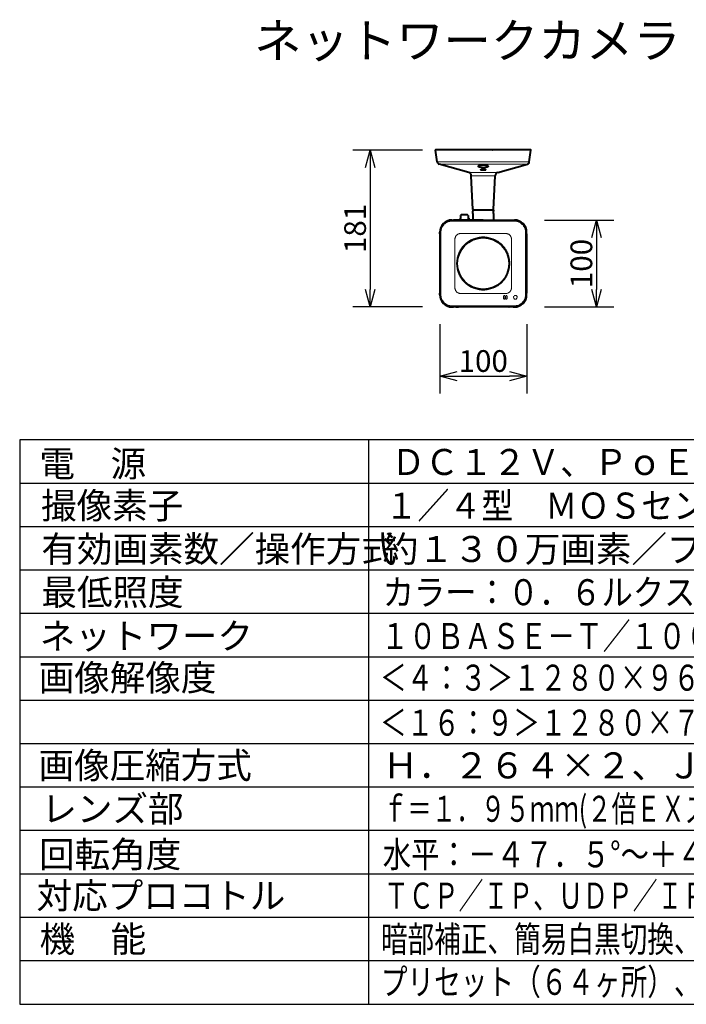
# Model space of a CAD drawing. Extents: x 131 to 267, y 257 to 371.
# Drawn here: x 131 to 208, y 257 to 371 of the extents above; entities that cross this region are included whole.
import ezdxf

# ---------------------------------------------------------------- set-up
doc = ezdxf.new("R2010")
doc.units = 0
doc.header["$MEASUREMENT"] = 0
doc.layers.get('0').update_dxf_attribs({"linetype": 'CONTINUOUS'})
doc.layers.get('DEFPOINTS').update_dxf_attribs({"linetype": 'CONTINUOUS'})
for name, color, linetype in [('GAIKEI', 7, 'CONTINUOUS'), ('MOJI1', 2, 'CONTINUOUS'), ('SUNPO', 3, 'CONTINUOUS'), ('WAKU', 4, 'CONTINUOUS')]:
    doc.layers.add(name, color=color, linetype=linetype)
doc.styles.add('KANJI', font='MONOTXT', dxfattribs={"bigfont": 'BIGFONT'})
doc.styles.get("Standard").update_dxf_attribs({"font": 'MONOTXT.shx', "bigfont": 'BIGFONT.shx'})
doc.dimstyles.get("Standard").update_dxf_attribs({"dimscale": 0, "dimtxt": 3, "dimasz": 2, "dimexe": 2, "dimexo": 2, "dimgap": 0.09, "dimtad": 3, "dimdec": 4, "dimzin": 0, "dimdsep": 46, "dimtxsty": 'Standard', "dimblk1": 'OPEN30', "dimblk2": 'OPEN30', "dimsah": 1, "dimcen": 0, "dimadec": 0, "dimazin": 0, "dimtfac": 1, "dimtdec": 4, "dimtofl": 0, "dimtmove": 2, "dimatfit": 3, "dimldrblk": 'OPEN30', "dimfxl": 0, "dimtolj": 1, "dimtzin": 0, "dimarcsym": 0})

# ---------------------------------------------------------------- blocks, each defined once
blk = doc.blocks.new('_OPEN30')
at = {"color": 0, "linetype": 'ByBlock'}
for p, q in [((-1, 0.268), (0, 0)), ((0, 0), (-1, -0.268)), ((0, 0), (-1, 0))]:
    blk.add_line(p, q, dxfattribs=at)
blk = doc.blocks.new('*D3')
at = {"layer": 'DEFPOINTS', "color": 0}
for p in [(179.38, 355.89), (171.38, 337.82), (179.38, 337.82)]:
    blk.add_point(p, dxfattribs=at)
at = {"layer": 'SUNPO', "color": 0, "lineweight": -2}
for p, q in [((177.38, 355.89), (169.38, 355.89)), ((171.38, 353.89), (171.38, 339.82)), ((177.38, 337.82), (169.38, 337.82))]:
    blk.add_line(p, q, dxfattribs=at)
at = {"layer": 'SUNPO', "color": 0, "lineweight": -2, "xscale": 2, "yscale": 2, "zscale": 2}
for p, rotation in [((171.38, 355.89), 90), ((171.38, 337.82), 270)]:
    blk.add_blockref('_OPEN30', p, dxfattribs=dict(at, rotation=rotation))
at = {"layer": 'SUNPO', "color": 0, "insert": (169.63, 346.86), "char_height": 2.5, "attachment_point": 5, "rotation": 90}
blk.add_mtext('\\A1;181', dxfattribs=at)
blk = doc.blocks.new('*D2')
at = {"layer": 'DEFPOINTS', "color": 0}
for p in [(189.44, 347.81), (189.44, 337.82), (197.44, 337.82)]:
    blk.add_point(p, dxfattribs=at)
at = {"layer": 'SUNPO', "color": 0, "lineweight": -2}
for p, q in [((191.44, 347.81), (199.44, 347.81)), ((197.44, 345.81), (197.44, 339.82)), ((191.44, 337.82), (199.44, 337.82))]:
    blk.add_line(p, q, dxfattribs=at)
at = {"layer": 'SUNPO', "color": 0, "lineweight": -2, "xscale": 2, "yscale": 2, "zscale": 2}
for p, rotation in [((197.44, 347.81), 90), ((197.44, 337.82), 270)]:
    blk.add_blockref('_OPEN30', p, dxfattribs=dict(at, rotation=rotation))
at = {"layer": 'SUNPO', "color": 0, "insert": (195.69, 342.82), "char_height": 2.5, "attachment_point": 5, "rotation": 90}
blk.add_mtext('\\A1;100', dxfattribs=at)
blk = doc.blocks.new('*D1')
at = {"layer": 'DEFPOINTS', "color": 0}
for p in [(179.39, 337.84), (189.4, 337.84), (189.4, 329.84)]:
    blk.add_point(p, dxfattribs=at)
at = {"layer": 'SUNPO', "color": 0, "lineweight": -2}
for p, q in [((179.39, 335.84), (179.39, 327.84)), ((189.4, 335.84), (189.4, 327.84)), ((181.39, 329.84), (187.4, 329.84))]:
    blk.add_line(p, q, dxfattribs=at)
at = {"layer": 'SUNPO', "color": 0, "lineweight": -2, "xscale": 2, "yscale": 2, "zscale": 2, "rotation": 180}
blk.add_blockref('_OPEN30', (179.39, 329.84), dxfattribs=at)
at = {"layer": 'SUNPO', "color": 0, "lineweight": -2, "xscale": 2, "yscale": 2, "zscale": 2}
blk.add_blockref('_OPEN30', (189.4, 329.84), dxfattribs=at)
at = {"layer": 'SUNPO', "color": 0, "insert": (184.39, 331.59), "char_height": 2.5, "attachment_point": 5}
blk.add_mtext('\\A1;100', dxfattribs=at)

msp = doc.modelspace()

# ---------------------------------------------------------------- linework, layer by layer
at = {"layer": 'GAIKEI', "linetype": 'Continuous', "lineweight": 40, "ltscale": 0.272549}
for p, q in [((179.0842, 354.51586), (178.89454, 355.86534)), ((189.68887, 354.51586), (189.87853, 355.86534))]:
    msp.add_line(p, q, dxfattribs=at)
at = {"layer": 'GAIKEI', "linetype": 'Continuous', "lineweight": 40, "ltscale": 0.017946}
for p, q in [((179.03329, 355.9223), (178.94356, 355.9223)), ((189.82951, 355.9223), (189.73978, 355.9223))]:
    msp.add_line(p, q, dxfattribs=at)
at = {"layer": 'GAIKEI', "linetype": 'Continuous', "lineweight": 40, "ltscale": 0.000553}
for p, q in [((179.03329, 355.9223), (179.03606, 355.9223)), ((179.03606, 355.9223), (179.03329, 355.9223)), ((189.73978, 355.9223), (189.73701, 355.9223)), ((189.73701, 355.9223), (189.73978, 355.9223))]:
    msp.add_line(p, q, dxfattribs=at)
at = {"layer": 'GAIKEI', "linetype": 'Continuous', "lineweight": 40}
for p, q in [((183.69008, 355.9223), (179.03606, 355.9223)), ((186.9958, 355.9223), (183.69008, 355.9223)), ((189.73701, 355.9223), (186.9958, 355.9223)), ((182.71605, 353.30037), (179.29945, 354.26899)), ((186.05702, 353.30037), (189.47362, 354.26899)), ((183.20877, 349.04507), (183.0064, 352.93647)), ((185.5643, 349.04507), (185.76667, 352.93647)), ((180.78462, 347.8223), (187.98845, 347.8223)), ((184.38654, 347.8223), (180.95353, 347.8223)), ((184.38654, 347.8223), (187.81954, 347.8223)), ((179.38654, 346.25531), (179.38654, 339.38929)), ((189.38654, 339.22038), (189.38654, 346.42422)), ((189.38654, 346.25531), (189.38654, 339.38929)), ((187.81954, 337.8223), (180.95353, 337.8223))]:
    msp.add_line(p, q, dxfattribs=at)
at = {"layer": 'GAIKEI', "linetype": 'Continuous', "lineweight": 40, "ltscale": 0.000207}
msp.add_line((179.20021, 355.92229), (179.19917, 355.9223), dxfattribs=at)
msp.add_line((179.20021, 355.92229), (179.19917, 355.9223), dxfattribs=at)
at = {"layer": 'GAIKEI', "linetype": 'Continuous', "lineweight": 40, "ltscale": 5.6e-05}
for p, q in [((183.33681, 355.9223), (183.33654, 355.9223)), ((185.43626, 355.9223), (185.43653, 355.9223))]:
    msp.add_line(p, q, dxfattribs=at)
at = {"layer": 'GAIKEI', "linetype": 'Continuous', "lineweight": 40, "ltscale": 0.000306}
msp.add_line((183.55653, 355.9223), (183.55502, 355.92206), dxfattribs=at)
at = {"layer": 'GAIKEI', "linetype": 'Continuous', "lineweight": 40, "ltscale": 0.277649}
msp.add_line((185.07391, 355.9223), (183.68567, 355.9223), dxfattribs=at)
at = {"layer": 'GAIKEI', "linetype": 'Continuous', "lineweight": 40, "ltscale": 0.002698}
msp.add_line((185.0874, 355.9223), (185.07391, 355.9223), dxfattribs=at)
at = {"layer": 'GAIKEI', "linetype": 'Continuous', "lineweight": 40, "ltscale": 0.000686}
msp.add_line((189.57047, 355.92216), (189.5739, 355.9223), dxfattribs=at)
msp.add_line((189.57047, 355.92216), (189.5739, 355.9223), dxfattribs=at)
at = {"layer": 'GAIKEI', "linetype": 'Continuous', "lineweight": 13}
for p in [(179.0842, 354.51586), (189.68887, 354.51586)]:
    msp.add_line(p, (186.92861, 354.51586), dxfattribs=at)
at = {"layer": 'GAIKEI', "color": 1, "linetype": 'Continuous', "lineweight": 13}
for p in [(179.29945, 354.26899), (189.47362, 354.26899)]:
    msp.add_line(p, (186.82541, 354.26899), dxfattribs=at)
at = {"layer": 'GAIKEI', "color": 1, "linetype": 'Continuous', "lineweight": 13, "ltscale": 0.494271}
msp.add_line((182.71605, 353.30037), (185.18741, 353.30037), dxfattribs=at)
at = {"layer": 'GAIKEI', "color": 1, "linetype": 'Continuous', "lineweight": 13, "ltscale": 0.408361}
msp.add_line((185.04821, 352.93647), (183.0064, 352.93647), dxfattribs=at)
at = {"layer": 'GAIKEI', "color": 1, "linetype": 'Continuous', "lineweight": 40, "ltscale": 0.002189}
for p, q in [((184.10118, 353.6194), (184.10118, 353.63034)), ((184.67189, 353.6194), (184.67189, 353.63034))]:
    msp.add_line(p, q, dxfattribs=at)
at = {"layer": 'GAIKEI', "color": 1, "linetype": 'Continuous', "lineweight": 13, "ltscale": 0.143693}
msp.add_line((185.76667, 352.93647), (185.04821, 352.93647), dxfattribs=at)
at = {"layer": 'GAIKEI', "color": 1, "linetype": 'Continuous', "lineweight": 13, "ltscale": 0.173922}
msp.add_line((186.05702, 353.30037), (185.18741, 353.30037), dxfattribs=at)
at = {"layer": 'GAIKEI', "linetype": 'Continuous', "lineweight": 40, "ltscale": 0.001546}
msp.add_line((181.79206, 348.38429), (181.79653, 348.3906), dxfattribs=at)
at = {"layer": 'GAIKEI', "linetype": 'Continuous', "lineweight": 40, "ltscale": 0.13238}
msp.add_line((182.53654, 348.4406), (181.87474, 348.42903), dxfattribs=at)
msp.add_line((182.53654, 348.4406), (181.87474, 348.42903), dxfattribs=at)
at = {"layer": 'GAIKEI', "linetype": 'Continuous', "lineweight": 40, "ltscale": 0.104}
msp.add_line((182.63654, 348.3423), (182.63654, 347.8223), dxfattribs=at)
at = {"layer": 'GAIKEI', "linetype": 'Continuous', "lineweight": 40, "ltscale": 0.019825}
for p, q in [((183.18827, 348.94141), (183.18653, 348.8423)), ((185.5848, 348.94141), (185.58654, 348.8423))]:
    msp.add_line(p, q, dxfattribs=at)
at = {"layer": 'GAIKEI', "linetype": 'Continuous', "lineweight": 40, "ltscale": 0.050897}
for p, q in [((183.19097, 348.58786), (183.18653, 348.8423)), ((185.5821, 348.58786), (185.58654, 348.8423))]:
    msp.add_line(p, q, dxfattribs=at)
at = {"layer": 'GAIKEI', "linetype": 'Continuous', "lineweight": 40, "ltscale": 0.014393}
for p, q in [((183.23915, 348.9923), (183.18827, 348.94141)), ((185.53392, 348.9923), (185.5848, 348.94141))]:
    msp.add_line(p, q, dxfattribs=at)
at = {"layer": 'GAIKEI', "linetype": 'Continuous', "lineweight": 40, "ltscale": 0.00036}
msp.add_line((183.19097, 348.58786), (183.19278, 348.58786), dxfattribs=at)
at = {"layer": 'GAIKEI', "linetype": 'Continuous', "lineweight": 40, "ltscale": 0.000518}
msp.add_line((183.19281, 348.58603), (183.19097, 348.58786), dxfattribs=at)
at = {"layer": 'GAIKEI', "linetype": 'Continuous', "lineweight": 40, "ltscale": 0.153136}
for p, q in [((183.19278, 348.58786), (183.20616, 347.82229)), ((185.58029, 348.58786), (185.56691, 347.82229))]:
    msp.add_line(p, q, dxfattribs=at)
at = {"layer": 'GAIKEI', "linetype": 'Continuous', "lineweight": 40, "ltscale": 0.014924}
for p, q in [((183.26154, 348.9923), (183.20877, 349.04507)), ((185.51154, 348.9923), (185.5643, 349.04507))]:
    msp.add_line(p, q, dxfattribs=at)
at = {"layer": 'GAIKEI', "linetype": 'Continuous', "lineweight": 40, "ltscale": 0.430861}
msp.add_line((183.23915, 348.9923), (185.39346, 348.9923), dxfattribs=at)
at = {"layer": 'GAIKEI', "linetype": 'Continuous', "lineweight": 40, "ltscale": 0.02806}
msp.add_line((185.39346, 348.9923), (185.53376, 348.9923), dxfattribs=at)
at = {"layer": 'GAIKEI', "linetype": 'Continuous', "lineweight": 40, "ltscale": 3.1e-05}
msp.add_line((185.53376, 348.9923), (185.53392, 348.9923), dxfattribs=at)
at = {"layer": 'GAIKEI', "linetype": 'Continuous', "lineweight": 40, "ltscale": 0.15277}
msp.add_line((185.58026, 348.58603), (185.56691, 347.82229), dxfattribs=at)
at = {"layer": 'GAIKEI', "linetype": 'Continuous', "lineweight": 40, "ltscale": 3.3e-05}
msp.add_line((185.58464, 348.94141), (185.5848, 348.94141), dxfattribs=at)
at = {"layer": 'GAIKEI', "linetype": 'Continuous', "lineweight": 40, "ltscale": 0.033398}
for p, q in [((180.78654, 347.8223), (180.95353, 347.8223)), ((187.81954, 347.8223), (187.98653, 347.8223)), ((180.78654, 337.8223), (180.95353, 337.8223)), ((187.81954, 337.8223), (187.98653, 337.8223))]:
    msp.add_line(p, q, dxfattribs=at)
at = {"layer": 'GAIKEI', "color": 1, "linetype": 'Continuous', "lineweight": 13, "ltscale": 0.010326}
for p, q in [((180.98387, 347.70269), (181.03551, 347.70293)), ((181.03551, 337.94167), (180.98387, 337.94192)), ((187.7892, 337.94192), (187.73756, 337.94167))]:
    msp.add_line(p, q, dxfattribs=at)
at = {"layer": 'GAIKEI', "linetype": 'Continuous', "lineweight": 40, "ltscale": 0.040006}
msp.add_line((182.83654, 347.93881), (182.63654, 347.9423), dxfattribs=at)
at = {"layer": 'GAIKEI', "linetype": 'Continuous', "lineweight": 40, "ltscale": 0.023303}
msp.add_line((182.83654, 347.93881), (182.83654, 347.82229), dxfattribs=at)
at = {"layer": 'GAIKEI', "color": 1, "linetype": 'Continuous', "lineweight": 13, "ltscale": 0.020646}
for p, q in [((184.28331, 347.7082), (184.38654, 347.7082)), ((184.38654, 347.7082), (184.48976, 347.7082)), ((184.38654, 337.9364), (184.28331, 337.9364)), ((184.48976, 337.9364), (184.38654, 337.9364))]:
    msp.add_line(p, q, dxfattribs=at)
at = {"layer": 'GAIKEI', "color": 1, "linetype": 'Continuous', "lineweight": 13, "ltscale": 0.010327}
msp.add_line((187.73756, 347.70293), (187.7892, 347.70269), dxfattribs=at)
at = {"layer": 'GAIKEI', "linetype": 'Continuous', "lineweight": 40, "ltscale": 0.000351}
for p, q in [((179.38654, 346.42422), (179.38654, 346.42247)), ((179.38654, 339.22214), (179.38654, 339.22038))]:
    msp.add_line(p, q, dxfattribs=at)
at = {"layer": 'GAIKEI', "linetype": 'Continuous', "lineweight": 40, "ltscale": 0.033399}
for p, q in [((179.38654, 346.25531), (179.38654, 346.4223)), ((189.38654, 346.25531), (189.38654, 346.4223)), ((179.38654, 339.2223), (179.38654, 339.38929)), ((189.38654, 339.2223), (189.38654, 339.38929))]:
    msp.add_line(p, q, dxfattribs=at)
at = {"layer": 'GAIKEI', "color": 1, "linetype": 'Continuous', "lineweight": 13, "ltscale": 0.011051}
for p, q in [((179.50521, 346.1697), (179.50548, 346.22496)), ((189.26759, 346.22496), (189.26786, 346.1697)), ((179.50548, 339.41964), (179.50521, 339.4749)), ((189.26786, 339.4749), (189.26759, 339.41964))]:
    msp.add_line(p, q, dxfattribs=at)
at = {"layer": 'GAIKEI', "color": 1, "linetype": 'Continuous', "lineweight": 13, "ltscale": 0.013099}
msp.add_line((181.99574, 346.29165), (182.06123, 346.2917), dxfattribs=at)
at = {"layer": 'GAIKEI', "color": 1, "linetype": 'Continuous', "lineweight": 13, "ltscale": 0.004603}
for p, q in [((182.06123, 346.2917), (182.08425, 346.29172)), ((186.68882, 346.29172), (186.71184, 346.2917)), ((182.08425, 339.35288), (182.06123, 339.3529)), ((186.71184, 339.3529), (186.68882, 339.35288))]:
    msp.add_line(p, q, dxfattribs=at)
at = {"layer": 'GAIKEI', "color": 1, "linetype": 'Continuous', "lineweight": 13, "ltscale": 0.00975}
for p, q in [((182.08425, 346.29172), (182.13299, 346.29175)), ((186.64008, 346.29175), (186.68882, 346.29172)), ((182.13299, 339.35285), (182.08425, 339.35288)), ((186.68882, 339.35288), (186.64008, 339.35285))]:
    msp.add_line(p, q, dxfattribs=at)
at = {"layer": 'GAIKEI', "color": 1, "linetype": 'Continuous', "lineweight": 13, "ltscale": 0.437386}
for p, q in [((182.13299, 346.29175), (184.31992, 346.292)), ((184.45315, 346.29201), (186.64008, 346.29175)), ((184.31992, 339.3526), (182.13299, 339.35285)), ((186.64008, 339.35285), (184.45315, 339.3526))]:
    msp.add_line(p, q, dxfattribs=at)
at = {"layer": 'GAIKEI', "color": 1, "linetype": 'Continuous', "lineweight": 13, "ltscale": 0.000173}
for p, q in [((184.31992, 346.292), (184.32079, 346.292)), ((184.45228, 346.292), (184.45315, 346.29201)), ((184.32079, 339.3526), (184.31992, 339.3526)), ((184.45315, 339.3526), (184.45228, 339.3526))]:
    msp.add_line(p, q, dxfattribs=at)
at = {"layer": 'GAIKEI', "color": 1, "linetype": 'Continuous', "lineweight": 13, "ltscale": 0.013148}
for p, q in [((184.32079, 346.292), (184.38654, 346.292)), ((184.45228, 339.3526), (184.38654, 339.3526))]:
    msp.add_line(p, q, dxfattribs=at)
at = {"layer": 'GAIKEI', "color": 1, "linetype": 'Continuous', "lineweight": 13, "ltscale": 0.013149}
for p, q in [((184.38654, 346.292), (184.45228, 346.29201)), ((184.38654, 339.3526), (184.32079, 339.35259))]:
    msp.add_line(p, q, dxfattribs=at)
at = {"layer": 'GAIKEI', "color": 1, "linetype": 'Continuous', "lineweight": 13, "ltscale": 0.013098}
for p, q in [((186.71184, 346.2917), (186.77733, 346.29165)), ((182.06123, 339.3529), (181.99574, 339.35295)), ((186.77733, 339.35295), (186.71184, 339.3529))]:
    msp.add_line(p, q, dxfattribs=at)
at = {"layer": 'GAIKEI', "color": 1, "linetype": 'Continuous', "lineweight": 13, "ltscale": 0.013062}
for p, q in [((181.11703, 344.88094), (181.11704, 344.94625)), ((187.65603, 344.94625), (187.65604, 344.88094)), ((181.11704, 340.69835), (181.11703, 340.76366)), ((187.65604, 340.76366), (187.65603, 340.69835))]:
    msp.add_line(p, q, dxfattribs=at)
at = {"layer": 'GAIKEI', "color": 1, "linetype": 'Continuous', "lineweight": 13, "ltscale": 0.399792}
for p, q in [((181.11755, 342.88198), (181.11703, 344.88094)), ((187.65604, 344.88094), (187.65552, 342.88198)), ((181.11703, 340.76366), (181.11755, 342.76262)), ((187.65552, 342.76262), (187.65604, 340.76366))]:
    msp.add_line(p, q, dxfattribs=at)
at = {"layer": 'GAIKEI', "color": 1, "linetype": 'Continuous', "lineweight": 13, "ltscale": 0.088924}
for p, q in [((181.11728, 345.41286), (181.11704, 344.96824)), ((187.65579, 345.41286), (187.65603, 344.96824))]:
    msp.add_line(p, q, dxfattribs=at)
at = {"layer": 'GAIKEI', "color": 1, "linetype": 'Continuous', "lineweight": 13, "ltscale": 0.004398}
for p, q in [((181.11704, 344.94625), (181.11704, 344.96824)), ((187.65603, 344.94625), (187.65603, 344.96824)), ((181.11704, 340.69835), (181.11704, 340.67636)), ((187.65603, 340.69835), (187.65603, 340.67636))]:
    msp.add_line(p, q, dxfattribs=at)
at = {"layer": 'GAIKEI', "color": 1, "linetype": 'Continuous', "lineweight": 13, "ltscale": 0.041162}
for p, q in [((179.50063, 342.7194), (179.50063, 342.92521)), ((189.27244, 342.9252), (189.27244, 342.7194))]:
    msp.add_line(p, q, dxfattribs=at)
at = {"layer": 'GAIKEI', "color": 1, "linetype": 'Continuous', "lineweight": 13, "ltscale": 0.000157}
for p, q in [((181.11755, 342.8812), (181.11755, 342.88198)), ((181.11755, 342.76262), (181.11755, 342.7634)), ((187.65552, 342.88198), (187.65552, 342.8812)), ((187.65552, 342.7634), (187.65552, 342.76262))]:
    msp.add_line(p, q, dxfattribs=at)
at = {"layer": 'GAIKEI', "color": 1, "linetype": 'Continuous', "lineweight": 13, "ltscale": 0.023559}
for p, q in [((181.11755, 342.7634), (181.11755, 342.8812)), ((187.65552, 342.8812), (187.65552, 342.7634))]:
    msp.add_line(p, q, dxfattribs=at)
at = {"layer": 'GAIKEI', "color": 1, "linetype": 'Continuous', "lineweight": 13, "ltscale": 0.088923}
for p, q in [((181.11728, 340.23174), (181.11704, 340.67636)), ((187.65579, 340.23174), (187.65603, 340.67636))]:
    msp.add_line(p, q, dxfattribs=at)
at = {"layer": 'GAIKEI', "color": 1, "linetype": 'Continuous', "lineweight": 13, "ltscale": 0.059283}
msp.add_line((186.74148, 339.06884), (186.74057, 338.77243), dxfattribs=at)
at = {"layer": 'GAIKEI', "color": 1, "linetype": 'Continuous', "lineweight": 13, "ltscale": 0.05928}
msp.add_line((186.88218, 339.06885), (186.88301, 338.77245), dxfattribs=at)
at = {"layer": 'GAIKEI', "color": 1, "linetype": 'Continuous', "lineweight": 13, "ltscale": 0.039321}
msp.add_line((186.9911, 338.96706), (186.99047, 338.77046), dxfattribs=at)
at = {"layer": 'GAIKEI', "color": 1, "linetype": 'Continuous', "lineweight": 13, "ltscale": 0.020762}
msp.add_line((186.99139, 339.07087), (186.9911, 338.96706), dxfattribs=at)
at = {"layer": 'GAIKEI', "color": 1, "linetype": 'Continuous', "lineweight": 13, "ltscale": 0.059925}
msp.add_line((187.13238, 339.07091), (187.13313, 338.77129), dxfattribs=at)
at = {"layer": 'GAIKEI', "color": 1, "linetype": 'Continuous', "lineweight": 13, "ltscale": 0.000161}
msp.add_line((187.13313, 338.77129), (187.13313, 338.77048), dxfattribs=at)
at = {"layer": 'GAIKEI', "linetype": 'Continuous', "lineweight": 40, "ltscale": 0.000349}
for p, q in [((180.78636, 337.8223), (180.78462, 337.8223)), ((187.98845, 337.8223), (187.98671, 337.8223))]:
    msp.add_line(p, q, dxfattribs=at)
at = {"layer": 'GAIKEI', "color": 1, "linetype": 'Continuous', "lineweight": 40, "ltscale": 0.002116}
for p, q in [((181.36154, 337.84621), (181.36153, 337.85678)), ((187.36154, 337.84621), (187.36153, 337.85678))]:
    msp.add_line(p, q, dxfattribs=at)
at = {"layer": 'GAIKEI', "color": 1, "linetype": 'Continuous', "lineweight": 40, "ltscale": 0.010001}
for p, q in [((181.36153, 337.85678), (181.41154, 337.85678)), ((187.36153, 337.85678), (187.41154, 337.85678))]:
    msp.add_line(p, q, dxfattribs=at)
at = {"layer": 'GAIKEI', "color": 1, "linetype": 'Continuous', "lineweight": 40, "ltscale": 0.000423}
for p, q in [((181.36153, 337.84409), (181.36154, 337.84621)), ((187.36153, 337.84409), (187.36154, 337.84621))]:
    msp.add_line(p, q, dxfattribs=at)
at = {"layer": 'GAIKEI', "color": 1, "linetype": 'Continuous', "lineweight": 40, "ltscale": 0.005}
msp.add_line((181.36154, 337.84569), (181.38654, 337.84562), dxfattribs=at)
at = {"layer": 'GAIKEI', "color": 1, "linetype": 'Continuous', "lineweight": 40, "ltscale": 0.005021}
for p, q in [((181.38654, 337.84562), (181.41164, 337.8457)), ((187.38654, 337.84562), (187.36143, 337.8457))]:
    msp.add_line(p, q, dxfattribs=at)
at = {"layer": 'GAIKEI', "color": 1, "linetype": 'Continuous', "lineweight": 40, "ltscale": 0.002539}
for p, q in [((181.41154, 337.85678), (181.41154, 337.84409)), ((187.41154, 337.85678), (187.41154, 337.84409))]:
    msp.add_line(p, q, dxfattribs=at)
at = {"layer": 'GAIKEI', "color": 1, "linetype": 'Continuous', "lineweight": 40, "ltscale": 0.005001}
msp.add_line((187.41154, 337.84569), (187.38654, 337.84562), dxfattribs=at)
at = {"layer": 'GAIKEI', "color": 1, "linetype": 'Continuous', "lineweight": 13}
for points in [[(185.01859, 354.02445), (185.01666, 354.03711), (185.01165, 354.04919), (185.00395, 354.06055), (184.99398, 354.07116), (184.96884, 354.09008), (184.93987, 354.10574), (184.90746, 354.11936), (184.86802, 354.13259), (184.82624, 354.14392), (184.78242, 354.15369), (184.73724, 354.16199), (184.64392, 354.17479), (184.54778, 354.18314), (184.42231, 354.18803), (184.29662, 354.1867), (184.17225, 354.17907), (184.11109, 354.1727), (184.05109, 354.16445), (183.9968, 354.15491), (183.94452, 354.14336), (183.90371, 354.13218), (183.86514, 354.11918), (183.83612, 354.1071), (183.80951, 354.09328), (183.79392, 354.08319), (183.78024, 354.07221), (183.76642, 354.05704), (183.75748, 354.04045), (183.75448, 354.02445)], [(183.75448, 354.02445), (183.75788, 354.00502), (183.76861, 353.98579), (183.78419, 353.96881), (183.80365, 353.95325), (183.83032, 353.93661), (183.85929, 353.92199), (183.90142, 353.90464), (183.94476, 353.89005), (184.00653, 353.8733), (184.06856, 353.86011), (184.16411, 353.84538), (184.2591, 353.83636), (184.35378, 353.83235), (184.42386, 353.83244), (184.49399, 353.83511), (184.56443, 353.8405), (184.63514, 353.84881), (184.70678, 353.86054), (184.77851, 353.87624), (184.8268, 353.8896), (184.87444, 353.90568), (184.90982, 353.9202), (184.94362, 353.93711), (184.97417, 353.9567), (184.98986, 353.96971), (185.00284, 353.98368), (185.0113, 353.99642), (185.01664, 354.00948), (185.01859, 354.02445)], [(183.86081, 354.10144), (183.86737, 354.08539), (183.87777, 354.06984), (183.89171, 354.05479), (183.90809, 354.04093), (183.93476, 354.02298), (183.96355, 354.00739), (184.00475, 353.98936), (184.04687, 353.97449), (184.10398, 353.95855), (184.1611, 353.94639), (184.21847, 353.93737), (184.27558, 353.9312), (184.33195, 353.92765), (184.38824, 353.92654), (184.44436, 353.92779), (184.50057, 353.93147), (184.55717, 353.93771), (184.614, 353.94677), (184.67157, 353.95915), (184.72913, 353.97543), (184.76774, 353.98913), (184.80558, 354.00548), (184.84106, 354.02465), (184.87315, 354.04748), (184.88765, 354.06106), (184.89964, 354.07561), (184.90727, 354.08842), (184.91228, 354.10151)], [(179.50854, 346.38895), (179.51193, 346.45265), (179.51731, 346.51605), (179.52808, 346.59993), (179.54342, 346.68288), (179.5637, 346.7646), (179.59266, 346.85471), (179.62821, 346.94245), (179.67026, 347.02733), (179.71859, 347.10886), (179.77432, 347.18846), (179.83594, 347.26357), (179.90306, 347.33375), (179.97108, 347.3951), (180.04336, 347.45143), (180.11953, 347.50244), (180.1992, 347.54779), (180.28192, 347.58723), (180.36725, 347.62057), (180.45476, 347.64773), (180.53435, 347.66683), (180.61503, 347.68128), (180.69654, 347.69143), (180.7581, 347.69651), (180.81993, 347.69973)], [(187.95314, 347.69973), (188.01681, 347.69639), (188.08016, 347.69106), (188.164, 347.68037), (188.24691, 347.6651), (188.32859, 347.64488), (188.41867, 347.616), (188.50637, 347.58053), (188.59122, 347.53857), (188.67273, 347.49034), (188.74468, 347.44045), (188.81304, 347.38573), (188.87749, 347.32645), (188.93774, 347.26288), (188.9935, 347.19533), (189.04449, 347.12411), (189.09466, 347.04206), (189.13843, 346.95648), (189.17554, 346.86788), (189.20587, 346.77675), (189.2272, 346.69402), (189.2434, 346.61), (189.25482, 346.52497), (189.26058, 346.4607), (189.26453, 346.38895)], [(181.66559, 346.2659), (181.60061, 346.2489), (181.53778, 346.22652), (181.47772, 346.19856), (181.42106, 346.16498), (181.36837, 346.12594), (181.32037, 346.08196), (181.27717, 346.03319), (181.23911, 345.98009), (181.20645, 345.92316), (181.17932, 345.86296), (181.16574, 345.82565), (181.15409, 345.78752), (181.14353, 345.74521), (181.13506, 345.70222)], [(181.99574, 346.29165), (181.89732, 346.29077), (181.848, 346.28896), (181.7743, 346.28327), (181.71957, 346.27606), (181.66559, 346.2659)], [(187.10748, 346.2659), (187.05351, 346.27606), (186.99877, 346.28327), (186.92507, 346.28896), (186.87575, 346.29077), (186.77733, 346.29165)], [(187.63801, 345.70222), (187.62954, 345.74521), (187.61898, 345.78752), (187.60708, 345.8264), (187.59317, 345.86441), (187.57064, 345.91513), (187.54419, 345.96361), (187.51389, 346.00951), (187.47302, 346.06028), (187.4272, 346.10646), (187.37681, 346.14766), (187.32229, 346.18355), (187.26414, 346.21397), (187.22674, 346.22994), (187.1883, 346.24385), (187.14825, 346.2559), (187.10748, 346.2659)], [(181.13506, 345.70222), (181.12801, 345.65458), (181.12305, 345.60648), (181.11915, 345.54193), (181.1179, 345.49882), (181.11728, 345.41286)], [(187.65579, 345.41286), (187.65517, 345.49882), (187.65392, 345.54193), (187.65002, 345.60648), (187.64506, 345.65458), (187.63801, 345.70222)], [(181.58652, 344.05722), (181.52913, 343.91756), (181.50273, 343.84562), (181.47796, 343.77235), (181.45489, 343.69781), (181.43358, 343.6221), (181.39776, 343.47337), (181.36906, 343.32099), (181.34785, 343.16564), (181.34015, 343.08708), (181.33442, 343.00809), (181.32936, 342.877)], [(187.18655, 344.05722), (187.24394, 343.91756), (187.27034, 343.84562), (187.29511, 343.77235), (187.31818, 343.69782), (187.33949, 343.6221), (187.37531, 343.47337), (187.40401, 343.321), (187.42522, 343.16564), (187.43292, 343.08709), (187.43865, 343.00809), (187.44371, 342.877)], [(181.32936, 342.7676), (181.33581, 342.61446), (181.34972, 342.46256), (181.37085, 342.31275), (181.39893, 342.1658), (181.43362, 342.02233), (181.46659, 341.90814), (181.50346, 341.79693), (181.54407, 341.68868), (181.58652, 341.58738)], [(187.44371, 342.7676), (187.43726, 342.61446), (187.42335, 342.46256), (187.40222, 342.31275), (187.37414, 342.1658), (187.33945, 342.02233), (187.30648, 341.90814), (187.26961, 341.79693), (187.229, 341.68868), (187.18655, 341.58738)], [(181.11728, 340.23174), (181.1179, 340.14579), (181.11915, 340.10268), (181.12304, 340.03814), (181.12801, 339.99003), (181.13506, 339.94238)], [(187.63801, 339.94238), (187.64506, 339.99003), (187.65003, 340.03814), (187.65392, 340.10268), (187.65517, 340.14579), (187.65579, 340.23174)], [(180.81994, 337.94487), (180.75627, 337.94821), (180.69292, 337.95354), (180.60908, 337.96423), (180.52618, 337.9795), (180.44449, 337.99971), (180.35441, 338.02859), (180.26669, 338.06406), (180.18182, 338.10603), (180.10028, 338.15429), (180.02066, 338.20995), (179.94552, 338.27152), (179.8753, 338.33859), (179.8139, 338.40658), (179.75751, 338.47883), (179.70645, 338.55498), (179.66103, 338.63463), (179.62152, 338.71735), (179.58812, 338.80269), (179.56087, 338.89021), (179.54169, 338.96985), (179.52716, 339.05058), (179.51694, 339.13216), (179.51181, 339.19376), (179.50854, 339.25565)], [(181.13506, 339.94238), (181.14353, 339.89939), (181.15409, 339.85707), (181.1659, 339.81846), (181.1797, 339.7807), (181.2052, 339.72393), (181.23561, 339.67003), (181.27085, 339.61947), (181.31073, 339.57267), (181.35463, 339.53033), (181.4025, 339.49242), (181.45398, 339.45918), (181.50865, 339.43076), (181.54616, 339.41471), (181.58471, 339.40077), (181.6248, 339.38871), (181.66559, 339.3787)], [(181.66559, 339.3787), (181.71959, 339.36853), (181.77434, 339.36132), (181.84803, 339.35564), (181.89734, 339.35382), (181.99574, 339.35295)], [(186.77733, 339.35295), (186.87572, 339.35382), (186.92504, 339.35564), (186.99874, 339.36132), (187.05349, 339.36853), (187.10748, 339.3787)], [(187.10748, 339.3787), (187.1725, 339.39571), (187.23536, 339.4181), (187.29544, 339.44609), (187.35211, 339.47969), (187.40481, 339.51875), (187.4528, 339.56274), (187.496, 339.61153), (187.53406, 339.66467), (187.56671, 339.72164), (187.59383, 339.78185), (187.60735, 339.81901), (187.61896, 339.85701), (187.62954, 339.89938), (187.63801, 339.94238)], [(189.26453, 339.25565), (189.26114, 339.19194), (189.25576, 339.12854), (189.245, 339.04465), (189.22965, 338.96171), (189.20937, 338.87999), (189.1804, 338.78989), (189.14485, 338.70217), (189.10282, 338.61731), (189.05452, 338.53581), (189.00457, 338.46388), (188.9498, 338.39554), (188.89047, 338.33113), (188.82686, 338.27092), (188.75928, 338.2152), (188.68802, 338.16426), (188.60596, 338.11415), (188.52038, 338.07045), (188.43178, 338.03343), (188.34067, 338.00317), (188.25796, 337.98193), (188.17397, 337.96581), (188.08898, 337.95446), (188.02474, 337.94876), (187.95313, 337.94487)]]:
    msp.add_lwpolyline(points, dxfattribs=at)
at = {"layer": 'GAIKEI', "color": 1, "linetype": 'Continuous', "lineweight": 40}
for points in [[(183.85077, 354.09392), (183.87966, 354.11172), (183.91608, 354.12637), (183.9696, 354.14211), (184.04527, 354.15801), (184.13813, 354.17121), (184.25769, 354.18105), (184.39122, 354.18448), (184.51141, 354.18126), (184.6319, 354.17155), (184.72428, 354.15862), (184.80038, 354.14288), (184.85515, 354.127), (184.89213, 354.11232), (184.91422, 354.10022), (184.9223, 354.09392)], [(184.36922, 353.75941), (184.37663, 353.7615), (184.39413, 353.76182), (184.40385, 353.75941)], [(181.38654, 337.86921), (181.30888, 337.86848), (181.23796, 337.86627), (181.18478, 337.86263), (181.16423, 337.85923), (181.16237, 337.85843), (181.16183, 337.85802), (181.16157, 337.85762), (181.16154, 337.85741)], [(181.16154, 337.85741), (181.16158, 337.85719), (181.16191, 337.85673), (181.16258, 337.85628), (181.16491, 337.85538), (181.19036, 337.85164), (181.23443, 337.84873), (181.34227, 337.84601)], [(181.61153, 337.85741), (181.61148, 337.85766), (181.61108, 337.85816), (181.61029, 337.85865), (181.60752, 337.85963), (181.60055, 337.86105), (181.57759, 337.86364), (181.52449, 337.86672), (181.38654, 337.86921)], [(181.431, 337.84604), (181.54857, 337.84924), (181.59258, 337.85268), (181.60936, 337.85578), (181.61086, 337.8565), (181.61129, 337.85687), (181.61151, 337.85723), (181.61153, 337.85741)], [(187.16154, 337.85741), (187.16159, 337.85766), (187.16199, 337.85816), (187.16278, 337.85865), (187.16555, 337.85963), (187.17252, 337.86105), (187.19548, 337.86364), (187.24858, 337.86672), (187.38654, 337.86921)], [(187.34207, 337.84604), (187.2245, 337.84924), (187.18049, 337.85268), (187.16371, 337.85578), (187.16221, 337.8565), (187.16178, 337.85687), (187.16156, 337.85723), (187.16154, 337.85741)], [(187.38654, 337.86921), (187.46419, 337.86848), (187.53511, 337.86627), (187.58829, 337.86263), (187.60884, 337.85923), (187.6107, 337.85843), (187.61124, 337.85802), (187.6115, 337.85762), (187.61153, 337.85741)], [(187.61153, 337.85741), (187.61149, 337.85719), (187.61116, 337.85673), (187.61049, 337.85628), (187.60816, 337.85538), (187.58271, 337.85164), (187.53864, 337.84873), (187.4308, 337.84601)]]:
    msp.add_lwpolyline(points, dxfattribs=at)
msp.add_circle((184.38881, 342.82003), 2.98422, dxfattribs=at)
at = {"layer": 'GAIKEI', "linetype": 'Continuous', "lineweight": 40}
for centre, radius, start, end in [((178.94405, 355.8723), 0.05, 90.56309, 180.000005), ((178.94405, 355.8723), 0.05, 180.000022, 187.999977), ((189.82902, 355.8723), 0.05, 0, 89.436908), ((189.82902, 355.8723), 0.05, 352.000026, 359.999974), ((179.38128, 354.55761), 0.3, 188.000004, 254.171779), ((189.39179, 354.55761), 0.3, 285.828223, 351.999999), ((182.60695, 352.91553), 0.4, 3, 74.171777), ((186.16612, 352.91553), 0.4, 105.828221, 176.999995), ((191.69117, 347.44618), 9.95447, 174.849974, 177.834644), ((181.87648, 348.33076), 0.1, 149.377316, 174.851135), ((181.87784, 348.32821), 0.10248, 142.50034, 148.533952), ((181.87536, 348.32855), 0.1004, 90.356484, 141.79556), ((182.53757, 348.34001), 0.10051, 38.20076, 90.592112), ((182.53757, 348.34001), 0.10051, 38.20076, 90.592112), ((182.53617, 348.34047), 0.10126, 31.399927, 37.505289), ((182.53617, 348.34047), 0.10126, 31.399927, 37.505289), ((182.53654, 348.3423), 0.1, 0, 30.61244), ((180.78657, 346.42227), 1.40002, 90.001341, 179.99868), ((180.78375, 346.42509), 1.39715, 89.964547, 180.035457), ((187.98932, 346.42509), 1.39715, 359.964539, 90.035458), ((180.78657, 339.22233), 1.40002, 180.00132, 269.998659), ((180.78375, 339.21952), 1.39715, 179.964543, 270.03546), ((187.98932, 339.21952), 1.39715, 269.964542, 0.035461)]:
    msp.add_arc(centre, radius, start, end, dxfattribs=at)
at = {"layer": 'GAIKEI', "color": 1, "linetype": 'Continuous', "lineweight": 40}
for centre, radius, start, end in [((184.10473, 353.62943), 0.00371, 103.441405, 165.459284), ((184.12118, 353.6194), 0.02, 180.000104, 192.748693), ((184.12117, 353.6194), 0.02, 192.742997, 268.488121), ((178.89705, 364.9093), 12.42031, 294.785176, 296.140955), ((184.38654, 363.58608), 9.99021, 268.47485, 271.525069), ((189.87601, 364.9093), 12.42031, 243.85904, 245.214819), ((184.65189, 353.6194), 0.02, 271.521306, 0), ((184.66834, 353.62943), 0.00371, 14.540711, 76.558593), ((181.38654, 338.19235), 0.34915, 262.468018, 265.893242), ((181.38653, 338.19235), 0.34915, 274.106758, 277.531982), ((187.38654, 338.19235), 0.34915, 262.468018, 265.893242), ((187.38653, 338.19235), 0.34915, 274.106758, 277.531982)]:
    msp.add_arc(centre, radius, start, end, dxfattribs=at)
at = {"layer": 'GAIKEI', "color": 1, "linetype": 'Continuous', "lineweight": 13}
for centre, radius, start, end in [((180.98711, 342.83856), 4.86408, 90.038101, 91.969604), ((184.09352, -546.43355), 894.14181, 89.987838, 90.195954), ((184.67955, -546.51204), 894.22029, 89.804065, 90.01216), ((187.78596, 342.83864), 4.864, 88.030374, 89.961911), ((1006.08078, 343.4135), 826.5802, 179.808951, 180.033845), ((184.32185, 346.21968), 4.81632, 177.985932, 179.937263), ((184.38566, 342.82532), 3.05726, 91.042419, 101.395313), ((184.38647, 342.81776), 3.06484, 89.998828, 91.054987), ((184.3866, 342.81773), 3.06487, 88.945011, 90.001164), ((184.38741, 342.8253), 3.05728, 78.604747, 88.957579), ((184.45109, 346.21968), 4.81646, 0.062746, 2.014015), ((-637.27945, 343.41339), 826.55202, 359.96616, 0.191066), ((184.38881, 342.82003), 3.06335, 123.147027, 147.00888), ((184.38731, 342.82183), 3.061, 101.412586, 123.141945), ((184.38575, 342.82181), 3.06102, 56.858135, 78.587303), ((184.38431, 342.82009), 3.06327, 32.990821, 56.853265), ((184.38522, 342.82248), 3.05897, 147.010724, 156.192725), ((184.38813, 342.82264), 3.05865, 23.806624, 32.989592), ((1006.1495, 342.23135), 826.64902, 179.966168, 180.191049), ((184.44463, 342.8223), 3.11575, 178.993973, 181.005918), ((184.32838, 342.8223), 3.11581, 358.994023, 1.005937), ((-637.32651, 342.23136), 826.59911, 359.808935, 0.033827), ((184.38506, 342.82204), 3.0588, 203.807084, 212.989617), ((184.38836, 342.82185), 3.0584, 327.009852, 336.193577), ((184.38879, 342.82454), 3.06331, 212.990861, 236.852973), ((184.38729, 342.82272), 3.06095, 236.857864, 258.58753), ((184.38579, 342.8227), 3.06093, 281.412315, 303.142159), ((184.38427, 342.82456), 3.06333, 303.147076, 327.009042), ((184.32415, 339.42497), 4.81862, 180.063311, 182.013712), ((184.38566, 342.8193), 3.05728, 258.604742, 268.957588), ((184.38647, 342.82689), 3.06489, 268.945027, 270.001172), ((184.3866, 342.82707), 3.06507, 269.998877, 271.054961), ((184.38741, 342.81928), 3.05726, 271.042387, 281.395294), ((186.81184, 339.06878), 0.07034, 0.061049, 179.949694), ((187.0619, 339.07081), 0.07048, 0.088387, 179.944954), ((188.08794, 338.92061), 0.21713, 0.138209, 179.898467), ((184.44906, 339.42497), 4.81848, 357.986231, 359.936711), ((180.98706, 342.80403), 4.86207, 268.030123, 269.962404), ((186.81177, 338.77209), 0.0712, 179.728382, 0.29056), ((187.06179, 338.77013), 0.07132, 179.731893, 0.287574), ((187.78601, 342.80411), 4.86215, 270.037605, 271.969851), ((188.08781, 338.92055), 0.21713, 179.88116, 0.155358), ((184.09352, 1232.15666), 894.22027, 269.80406, 270.012162), ((184.67955, 1232.07811), 894.14178, 269.98784, 270.195956)]:
    msp.add_arc(centre, radius, start, end, dxfattribs=at)
at = {"layer": 'WAKU', "color": 4}
for p, q in [((130.99996, 322.49918), (130.99996, 257.49918)), ((171.20554, 257.49918), (171.20554, 322.49918))]:
    msp.add_line(p, q, dxfattribs=at)
at = {"layer": 'WAKU'}
for p, q in [((256.20568, 322.49918), (130.99996, 322.49918)), ((130.99996, 257.49918), (256.20568, 257.49918))]:
    msp.add_line(p, q, dxfattribs=at)
at = {"layer": 'WAKU', "color": 1}
for p, q in [((256.20568, 317.49918), (130.99996, 317.49918)), ((256.20568, 312.49918), (130.99996, 312.49918)), ((256.20568, 307.49918), (130.99996, 307.49918)), ((256.20568, 302.49918), (130.99996, 302.49918)), ((256.20568, 297.49918), (130.99996, 297.49918)), ((256.20568, 292.49918), (130.99996, 292.49918)), ((256.20568, 287.49918), (130.99996, 287.49918)), ((256.20568, 282.49918), (130.99996, 282.49918)), ((256.20568, 277.49918), (130.99996, 277.49918)), ((256.20568, 272.49918), (130.99996, 272.49918)), ((256.20568, 267.49918), (130.99996, 267.49918)), ((256.20568, 262.49918), (130.99996, 262.49918))]:
    msp.add_line(p, q, dxfattribs=at)

# ---------------------------------------------------------------- texts
at = {"layer": 'MOJI1', "style": 'KANJI'}
msp.add_text('ネットワークカメラ', height=4, dxfattribs=at).set_placement((158, 366.49921))
at = {"layer": 'MOJI1'}
for s, p in [('電\u3000源', (133.27727, 318.27117)), ('撮像素子', (133.4621, 313.43725)), ('有効画素数／操作方式', (133.49996, 308.43725)), ('約１３０万画素／プログレッシブ', (172.80747, 308.43725)), ('最低照度', (133.49996, 303.46162)), ('ネットワーク', (133.31084, 298.41734)), ('画像解像度', (133.19265, 293.62042)), ('画像圧縮方式', (133.17491, 283.51384)), ('Ｈ．２６４×２、ＪＰＥＧ', (172.80747, 283.51384)), ('レンズ部', (133.49996, 278.51857)), ('回転角度', (133.24232, 273.27153)), ('対応プロコトル', (132.95239, 268.51279)), ('機\u3000能', (133.28867, 263.51112))]:
    msp.add_text(s, height=3, dxfattribs=at).set_placement(p)
for s, width, p in [('ＤＣ１２Ｖ、ＰｏＥ（ＩＥＥＥ８０２．３ａｆ準拠）', 0.95, (173.80747, 318.46162)), ('１／４型\u3000ＭＯＳセンサー', 0.9, (173.11863, 313.43725)), ('カラー：０．６ルクス、白黒：０．５ルクス（Ｆ２．２）', 0.88, (172.80747, 303.46162)), ('１０ＢＡＳＥ－Ｔ／１００ＢＡＳＥ－ＴＸ、ＲＪ４５コネクター', 0.78, (172.61835, 298.41734)), ('＜４：３＞１２８０×９６０／６４０×４８０／３２０×２４０', 0.75, (172.50015, 293.62042)), ('＜１６：９＞１２８０×７２０／６４０×３６０／３２０×１８０', 0.75, (172.50015, 288.44065)), ('ｆ＝１．９５ｍｍ(２倍ＥＸズーム）、画角：水平／８５°、垂直／６８°', 0.69, (172.80747, 278.51857)), ('水平：－４７．５°～＋４７．５°／垂直：－４５°～＋１０°', 0.8, (172.80747, 273.27153)), ('ＴＣＰ／ＩＰ、ＵＤＰ／ＩＰ、ＨＴＴＰ、ＲＴＰ、ＦＴＰ、ＳＭＴＰ、他', 0.7, (172.95239, 268.51279)), ('暗部補正、簡易白黒切換、画像認識・顔検出、ＶＭＤ（４エリア）', 0.75, (172.59617, 263.51112)), ('プリセット（６４ヶ所）、ＳＤＨＣ／ＳＤカード対応', 0.75, (172.59617, 258.58711))]:
    msp.add_text(s, height=3, dxfattribs=dict(at, width=width)).set_placement(p)

# ---------------------------------------------------------------- dimensions: what is measured, and where the dimension line sits
at = {"layer": 'SUNPO'}
for p1, p2, distance, text, picture, middle in [((179.3817, 355.89003), (179.3817, 337.82003), -8, '181', '*D3', (169.6317, 346.85503)), ((189.44075, 347.81422), (189.44075, 337.8223), 8, '100', '*D2', (195.69075, 342.81826)), ((179.38654, 337.84224), (189.39752, 337.84224), -8, '100', '*D1', (184.39203, 331.59224))]:
    dim = msp.add_aligned_dim(p1=p1, p2=p2, distance=distance, text=text, dimstyle='Standard', override={"dimscale": 1, "dimtxt": 2.5, "dimgap": 0.5, "dimtofl": 1, "dimtmove": 0}, dxfattribs=at)
    dim.commit()
    dim.dimension.update_dxf_attribs({"geometry": picture, "text_midpoint": middle})

doc.saveas('drawing.dxf')
